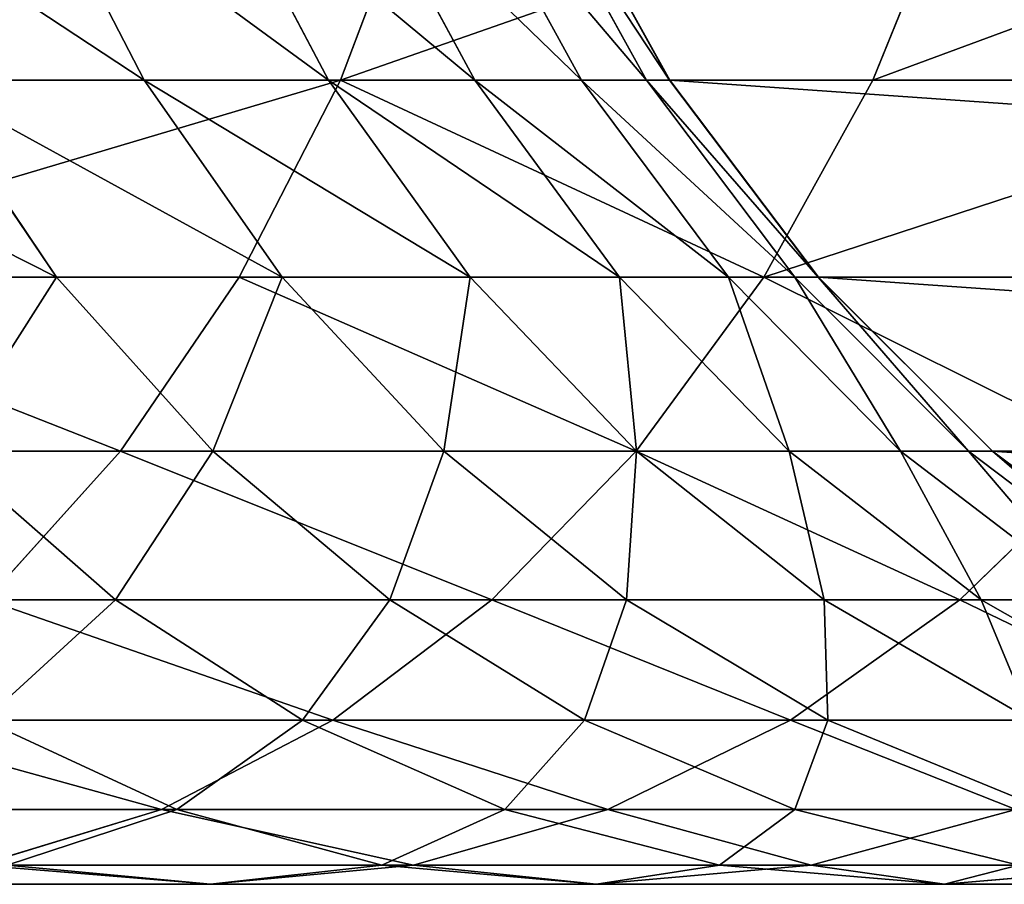
# Model space of a CAD drawing. Extents: x 0 to 778, y -673 to 1518.
# Drawn here: x 734 to 745, y 1458 to 1467 of the extents above; entities that cross this region are included whole.
import ezdxf

# ---------------------------------------------------------------- set-up
doc = ezdxf.new("R2010")
doc.units = 0
doc.layers.get('0').update_dxf_attribs({"linetype": 'CONTINUOUS'})

# ---------------------------------------------------------------- blocks, each defined once
blk = doc.blocks.new('GRUPA_14')
at = {"color": 250}
for p, q in [((4.909, 49.262, 2089.505), (4.909, 43.006, 2084.096)), ((0.848, 48.011, 2078.714), (0.848, 42.543, 2073.247)), ((6.883, 48.026, 2091.045), (6.883, 41.661, 2085.543)), ((9.114, 46.971, 2092.359), (9.114, 40.513, 2086.777)), ((0, 46.773, 2069.313), (0, 41.988, 2063.778)), ((6.883, 46.696, 2044.067), (6.883, 43.733, 2038.555)), ((3.225, 46.581, 2051.718), (3.225, 43.065, 2046.195)), ((0.848, 46.493, 2060.161), (0.848, 42.368, 2054.622)), ((1.861, 46.202, 2080.66), (1.861, 40.598, 2075.055)), ((9.114, 45.246, 2037.812), (6.883, 43.733, 2038.555)), ((9.114, 45.246, 2037.812), (9.114, 42.74, 2032.186)), ((3.225, 43.065, 2046.195), (4.909, 44.992, 2045.065)), ((4.909, 44.992, 2045.065), (4.909, 41.96, 2039.426)), ((0.217, 44.609, 2071.325), (0.217, 39.684, 2065.627)), ((0.848, 42.543, 2073.247), (0.217, 44.609, 2071.325)), ((0.848, 42.368, 2054.622), (1.861, 44.555, 2053.114)), ((1.861, 44.555, 2053.114), (1.861, 40.943, 2047.439)), ((3.225, 44.526, 2082.461), (4.909, 43.006, 2084.096)), ((3.225, 44.526, 2082.461), (3.225, 38.796, 2076.731)), ((0, 41.988, 2063.778), (0.217, 44.293, 2061.928)), ((0.217, 44.293, 2061.928), (0.217, 40.045, 2056.223)), ((9.114, 42.74, 2032.186), (11.573, 44.006, 2031.677)), ((6.883, 43.733, 2038.555), (4.909, 41.96, 2039.426)), ((6.883, 43.733, 2038.555), (6.883, 41.175, 2032.814)), ((1.861, 40.943, 2047.439), (3.225, 43.065, 2046.195)), ((3.225, 43.065, 2046.195), (3.225, 39.955, 2040.409)), ((4.909, 43.006, 2084.096), (6.883, 41.661, 2085.543)), ((4.909, 43.006, 2084.096), (4.909, 37.161, 2078.252)), ((9.114, 42.74, 2032.186), (6.883, 41.175, 2032.814)), ((9.114, 42.74, 2032.186), (9.114, 40.648, 2026.352)), ((0.848, 42.543, 2073.247), (0.848, 37.484, 2067.393)), ((1.861, 40.598, 2075.055), (0.848, 42.543, 2073.247)), ((0.848, 42.368, 2054.622), (0.217, 40.045, 2056.223)), ((0.848, 42.368, 2054.622), (0.848, 38.651, 2048.782)), ((0.217, 39.684, 2065.627), (0, 41.988, 2063.778)), ((0, 41.988, 2063.778), (0, 37.612, 2057.9)), ((3.225, 39.955, 2040.409), (4.909, 41.96, 2039.426)), ((4.909, 41.96, 2039.426), (4.909, 39.343, 2033.549)), ((11.573, 41.95, 2025.94), (9.114, 40.648, 2026.352)), ((6.883, 41.661, 2085.543), (9.114, 40.513, 2086.777)), ((6.883, 41.661, 2085.543), (6.883, 35.714, 2079.596)), ((6.883, 41.175, 2032.814), (4.909, 39.343, 2033.549)), ((6.883, 41.175, 2032.814), (6.883, 39.042, 2026.861)), ((0.848, 38.651, 2048.782), (1.861, 40.943, 2047.439)), ((1.861, 40.943, 2047.439), (1.861, 37.747, 2041.494)), ((9.114, 40.648, 2026.352), (6.883, 39.042, 2026.861)), ((9.114, 40.648, 2026.352), (9.114, 38.99, 2020.328)), ((1.861, 40.598, 2075.055), (1.861, 35.412, 2069.056)), ((1.861, 40.598, 2075.055), (3.225, 38.796, 2076.731)), ((11.573, 39.583, 2087.777), (9.114, 40.513, 2086.777)), ((9.114, 40.513, 2086.777), (9.114, 34.48, 2080.744)), ((11.573, 40.319, 2020.015), (9.114, 38.99, 2020.328)), ((0.217, 40.045, 2056.223), (0, 37.612, 2057.9)), ((0.217, 40.045, 2056.223), (0.217, 36.217, 2050.209)), ((3.225, 39.955, 2040.409), (1.861, 37.747, 2041.494)), ((3.225, 39.955, 2040.409), (3.225, 37.27, 2034.382)), ((0.848, 37.484, 2067.393), (0.217, 39.684, 2065.627)), ((0.217, 39.684, 2065.627), (0.217, 35.179, 2059.577)), ((4.909, 39.343, 2033.549), (3.225, 37.27, 2034.382)), ((4.909, 39.343, 2033.549), (4.909, 37.159, 2027.457)), ((11.573, 39.131, 2013.918), (9.114, 37.782, 2014.128)), ((6.883, 39.042, 2026.861), (4.909, 37.159, 2027.457)), ((6.883, 39.042, 2026.861), (6.883, 37.349, 2020.713)), ((6.883, 37.349, 2020.713), (9.114, 38.99, 2020.328)), ((9.114, 38.99, 2020.328), (9.114, 37.782, 2014.128)), ((3.225, 38.796, 2076.731), (3.225, 33.494, 2070.597)), ((4.909, 37.161, 2078.252), (3.225, 38.796, 2076.731)), ((0.848, 38.651, 2048.782), (0.217, 36.217, 2050.209)), ((0.848, 38.651, 2048.782), (0.848, 35.362, 2042.664)), ((11.573, 38.404, 2007.661), (9.114, 37.043, 2007.766)), ((11.573, 38.146, 2001.18), (9.114, 36.782, 2001.186)), ((11.573, 38.143, 1905.956), (9.114, 36.779, 1905.956)), ((11.573, 38.144, -300), (9.115, 36.779, -300)), ((0.848, 35.362, 2042.664), (1.861, 37.747, 2041.494)), ((1.861, 37.747, 2041.494), (1.861, 34.987, 2035.299)), ((9.114, 37.782, 2014.128), (6.883, 36.116, 2014.387)), ((9.114, 37.782, 2014.128), (9.114, 37.043, 2007.766)), ((0, 37.612, 2057.9), (0, 33.668, 2051.703)), ((0.217, 35.179, 2059.577), (0, 37.612, 2057.9)), ((0.848, 37.484, 2067.393), (1.861, 35.412, 2069.056)), ((0.848, 37.484, 2067.393), (0.848, 32.856, 2061.179)), ((6.883, 37.349, 2020.713), (4.909, 35.426, 2021.165)), ((6.883, 37.349, 2020.713), (6.883, 36.116, 2014.387)), ((3.225, 37.27, 2034.382), (1.861, 34.987, 2035.299)), ((3.225, 37.27, 2034.382), (3.225, 35.03, 2028.131)), ((4.909, 37.159, 2027.457), (3.225, 35.03, 2028.131)), ((4.909, 37.161, 2078.252), (4.909, 31.752, 2071.995)), ((4.909, 37.161, 2078.252), (6.883, 35.714, 2079.596)), ((4.909, 37.159, 2027.457), (4.909, 35.426, 2021.165)), ((9.114, 37.043, 2007.766), (6.883, 35.362, 2007.896)), ((9.114, 37.043, 2007.766), (9.114, 36.782, 2001.186)), ((9.114, 36.782, 2001.186), (6.883, 35.097, 2001.192)), ((9.114, 36.779, 1905.956), (6.883, 35.095, 1905.956)), ((9.115, 36.779, -300), (6.883, 35.095, -300)), ((9.114, 36.782, 2001.186), (9.114, 36.779, 1905.956)), ((9.114, 36.779, 1905.956), (9.115, 36.779, -300)), ((0.217, 36.217, 2050.209), (0, 33.668, 2051.703)), ((0.217, 36.217, 2050.209), (0.217, 32.829, 2043.907)), ((6.883, 36.116, 2014.387), (4.909, 34.165, 2014.69)), ((6.883, 36.116, 2014.387), (6.883, 35.362, 2007.896)), ((6.883, 35.714, 2079.596), (6.883, 30.212, 2073.231)), ((6.883, 35.714, 2079.596), (9.114, 34.48, 2080.744)), ((1.861, 35.412, 2069.056), (3.225, 33.494, 2070.597)), ((1.861, 35.412, 2069.056), (1.861, 30.669, 2062.687)), ((3.225, 33.252, 2021.675), (4.909, 35.426, 2021.165)), ((4.909, 35.426, 2021.165), (4.909, 34.165, 2014.69)), ((0.217, 32.829, 2043.907), (0.848, 35.362, 2042.664)), ((0.848, 35.362, 2042.664), (0.848, 32.522, 2036.288)), ((6.883, 35.362, 2007.896), (4.909, 33.393, 2008.049)), ((6.883, 35.362, 2007.896), (6.883, 35.097, 2001.192)), ((0.217, 35.179, 2059.577), (0.217, 31.118, 2053.198)), ((0.848, 32.856, 2061.179), (0.217, 35.179, 2059.577)), ((6.883, 35.097, 2001.192), (4.909, 33.123, 2001.2)), ((6.883, 35.095, 1905.956), (4.909, 33.121, 1905.956)), ((6.883, 35.095, -300), (4.909, 33.121, -300)), ((6.883, 35.097, 2001.192), (6.883, 35.095, 1905.956)), ((6.883, 35.095, 1905.956), (6.883, 35.095, -300)), ((0.848, 32.522, 2036.288), (1.861, 34.987, 2035.299)), ((3.225, 35.03, 2028.131), (1.861, 32.684, 2028.874)), ((1.861, 34.987, 2035.299), (1.861, 32.684, 2028.874)), ((3.225, 35.03, 2028.131), (3.225, 33.252, 2021.675)), ((9.114, 34.48, 2080.744), (9.114, 28.898, 2074.286)), ((11.573, 33.48, 2081.674), (9.114, 34.48, 2080.744)), ((4.909, 34.165, 2014.69), (3.225, 31.958, 2015.033)), ((4.909, 34.165, 2014.69), (4.909, 33.393, 2008.049)), ((0, 33.668, 2051.703), (0, 30.176, 2045.209)), ((0.217, 31.118, 2053.198), (0, 33.668, 2051.703)), ((4.909, 31.752, 2071.995), (3.225, 33.494, 2070.597)), ((3.225, 33.494, 2070.597), (3.225, 28.644, 2064.083)), ((4.909, 33.393, 2008.049), (3.225, 31.166, 2008.221)), ((4.909, 33.393, 2008.049), (4.909, 33.123, 2001.2)), ((3.225, 33.252, 2021.675), (1.861, 30.857, 2022.238)), ((3.225, 33.252, 2021.675), (3.225, 31.958, 2015.033)), ((4.909, 33.123, 2001.2), (3.225, 30.891, 2001.209)), ((3.225, 30.89, 1334.169), (4.909, 33.121, 1429.467)), ((4.909, 33.121, -300), (3.225, 30.89, -300)), ((4.909, 33.123, 2001.2), (4.909, 33.121, 1905.956)), ((4.909, 33.121, 1905.956), (4.909, 33.121, 1429.467)), ((4.909, 33.121, 1429.467), (4.909, 33.121, -300))]:
    blk.add_line(p, q, dxfattribs=at)
mesh = blk.add_polyface(dxfattribs=at)
corners = [(4.909, 49.262, 2089.505), (3.225, 44.526, 2082.461), (4.909, 43.006, 2084.096), (3.225, 50.66, 2087.763)]
mesh.append_faces([[corners[k] for k in face] for face in [(0, 1, 2), (1, 0, 3)]], dxfattribs={"vtx0": -1, "color": 250})
mesh = blk.add_polyface(dxfattribs=at)
corners = [(0.848, 48.011, 2078.714), (0.217, 44.609, 2071.325), (0.848, 42.543, 2073.247), (0.217, 49.932, 2076.649)]
mesh.append_faces([[corners[k] for k in face] for face in [(0, 1, 2), (1, 0, 3)]], dxfattribs={"vtx0": -1, "color": 250})
mesh = blk.add_polyface(dxfattribs=at)
corners = [(6.883, 48.026, 2091.045), (4.909, 43.006, 2084.096), (6.883, 41.661, 2085.543), (4.909, 49.262, 2089.505)]
mesh.append_faces([[corners[k] for k in face] for face in [(0, 1, 2), (1, 0, 3)]], dxfattribs={"vtx0": -1, "color": 250})
mesh = blk.add_polyface(dxfattribs=at)
corners = [(0, 46.773, 2069.313), (0.217, 44.293, 2061.928), (0, 41.988, 2063.778), (0.217, 48.937, 2067.301)]
mesh.append_faces([[corners[k] for k in face] for face in [(0, 1, 2), (1, 0, 3)]], dxfattribs={"vtx0": -1, "color": 250})
mesh = blk.add_polyface(dxfattribs=at)
corners = [(0.848, 46.493, 2060.161), (1.861, 44.555, 2053.114), (0.848, 42.368, 2054.622), (1.861, 48.564, 2058.498)]
mesh.append_faces([[corners[k] for k in face] for face in [(0, 1, 2), (1, 0, 3)]], dxfattribs={"vtx0": -1, "color": 250})
mesh = blk.add_polyface(dxfattribs=at)
corners = [(3.225, 46.581, 2051.718), (4.909, 44.992, 2045.065), (3.225, 43.065, 2046.195), (4.909, 48.42, 2050.451)]
mesh.append_faces([[corners[k] for k in face] for face in [(0, 1, 2), (1, 0, 3)]], dxfattribs={"vtx0": -1, "color": 250})
mesh = blk.add_polyface(dxfattribs=at)
corners = [(6.883, 43.733, 2038.555), (9.114, 48.15, 2043.215), (9.114, 45.246, 2037.812), (6.883, 46.696, 2044.067)]
mesh.append_faces([[corners[k] for k in face] for face in [(0, 1, 2), (1, 0, 3)]], dxfattribs={"vtx0": -1, "color": 250})
mesh = blk.add_polyface(dxfattribs=at)
corners = [(1.861, 46.202, 2080.66), (0.848, 42.543, 2073.247), (1.861, 40.598, 2075.055), (0.848, 48.011, 2078.714)]
mesh.append_faces([[corners[k] for k in face] for face in [(0, 1, 2), (1, 0, 3)]], dxfattribs={"vtx0": -1, "color": 250})
mesh = blk.add_polyface(dxfattribs=at)
corners = [(9.114, 40.513, 2086.777), (6.883, 48.026, 2091.045), (6.883, 41.661, 2085.543), (9.114, 46.971, 2092.359)]
mesh.append_faces([[corners[k] for k in face] for face in [(0, 1, 2), (1, 0, 3)]], dxfattribs={"vtx0": -1, "color": 250})
mesh = blk.add_polyface(dxfattribs=at)
corners = [(11.573, 39.583, 2087.777), (9.114, 46.971, 2092.359), (9.114, 40.513, 2086.777), (11.573, 46.116, 2093.424)]
mesh.append_faces([[corners[k] for k in face] for face in [(0, 1, 2), (1, 0, 3)]], dxfattribs={"vtx0": -1, "color": 250})
mesh = blk.add_polyface(dxfattribs=at)
corners = [(0.217, 44.609, 2071.325), (0, 41.988, 2063.778), (0.217, 39.684, 2065.627), (0, 46.773, 2069.313)]
mesh.append_faces([[corners[k] for k in face] for face in [(0, 1, 2), (1, 0, 3)]], dxfattribs={"vtx0": -1, "color": 250})
mesh = blk.add_polyface(dxfattribs=at)
corners = [(4.909, 44.992, 2045.065), (6.883, 43.733, 2038.555), (4.909, 41.96, 2039.426), (6.883, 46.696, 2044.067)]
mesh.append_faces([[corners[k] for k in face] for face in [(0, 1, 2), (1, 0, 3)]], dxfattribs={"vtx0": -1, "color": 250})
mesh = blk.add_polyface(dxfattribs=at)
corners = [(1.861, 44.555, 2053.114), (3.225, 43.065, 2046.195), (1.861, 40.943, 2047.439), (3.225, 46.581, 2051.718)]
mesh.append_faces([[corners[k] for k in face] for face in [(0, 1, 2), (1, 0, 3)]], dxfattribs={"vtx0": -1, "color": 250})
mesh = blk.add_polyface(dxfattribs=at)
corners = [(0.217, 44.293, 2061.928), (0.848, 42.368, 2054.622), (0.217, 40.045, 2056.223), (0.848, 46.493, 2060.161)]
mesh.append_faces([[corners[k] for k in face] for face in [(0, 1, 2), (1, 0, 3)]], dxfattribs={"vtx0": -1, "color": 250})
mesh = blk.add_polyface(dxfattribs=at)
corners = [(9.114, 42.74, 2032.186), (11.573, 46.471, 2037.211), (11.573, 44.006, 2031.677), (9.114, 45.246, 2037.812)]
mesh.append_faces([[corners[k] for k in face] for face in [(0, 1, 2), (1, 0, 3)]], dxfattribs={"vtx0": -1, "color": 250})
mesh = blk.add_polyface(dxfattribs=at)
corners = [(3.225, 44.526, 2082.461), (1.861, 40.598, 2075.055), (3.225, 38.796, 2076.731), (1.861, 46.202, 2080.66)]
mesh.append_faces([[corners[k] for k in face] for face in [(0, 1, 2), (1, 0, 3)]], dxfattribs={"vtx0": -1, "color": 250})
mesh = blk.add_polyface(dxfattribs=at)
corners = [(6.883, 41.175, 2032.814), (9.114, 45.246, 2037.812), (9.114, 42.74, 2032.186), (6.883, 43.733, 2038.555)]
mesh.append_faces([[corners[k] for k in face] for face in [(0, 1, 2), (1, 0, 3)]], dxfattribs={"vtx0": -1, "color": 250})
mesh = blk.add_polyface(dxfattribs=at)
corners = [(3.225, 43.065, 2046.195), (4.909, 41.96, 2039.426), (3.225, 39.955, 2040.409), (4.909, 44.992, 2045.065)]
mesh.append_faces([[corners[k] for k in face] for face in [(0, 1, 2), (1, 0, 3)]], dxfattribs={"vtx0": -1, "color": 250})
mesh = blk.add_polyface(dxfattribs=at)
corners = [(0.848, 42.543, 2073.247), (0.217, 39.684, 2065.627), (0.848, 37.484, 2067.393), (0.217, 44.609, 2071.325)]
mesh.append_faces([[corners[k] for k in face] for face in [(0, 1, 2), (1, 0, 3)]], dxfattribs={"vtx0": -1, "color": 250})
mesh = blk.add_polyface(dxfattribs=at)
corners = [(0.848, 42.368, 2054.622), (1.861, 40.943, 2047.439), (0.848, 38.651, 2048.782), (1.861, 44.555, 2053.114)]
mesh.append_faces([[corners[k] for k in face] for face in [(0, 1, 2), (1, 0, 3)]], dxfattribs={"vtx0": -1, "color": 250})
mesh = blk.add_polyface(dxfattribs=at)
corners = [(4.909, 43.006, 2084.096), (3.225, 38.796, 2076.731), (4.909, 37.161, 2078.252), (3.225, 44.526, 2082.461)]
mesh.append_faces([[corners[k] for k in face] for face in [(0, 1, 2), (1, 0, 3)]], dxfattribs={"vtx0": -1, "color": 250})
mesh = blk.add_polyface(dxfattribs=at)
corners = [(0, 41.988, 2063.778), (0.217, 40.045, 2056.223), (0, 37.612, 2057.9), (0.217, 44.293, 2061.928)]
mesh.append_faces([[corners[k] for k in face] for face in [(0, 1, 2), (1, 0, 3)]], dxfattribs={"vtx0": -1, "color": 250})
mesh = blk.add_polyface(dxfattribs=at)
corners = [(9.114, 40.648, 2026.352), (11.573, 44.006, 2031.677), (11.573, 41.95, 2025.94), (9.114, 42.74, 2032.186)]
mesh.append_faces([[corners[k] for k in face] for face in [(0, 1, 2), (1, 0, 3)]], dxfattribs={"vtx0": -1, "color": 250})
mesh = blk.add_polyface(dxfattribs=at)
corners = [(4.909, 41.96, 2039.426), (6.883, 41.175, 2032.814), (4.909, 39.343, 2033.549), (6.883, 43.733, 2038.555)]
mesh.append_faces([[corners[k] for k in face] for face in [(0, 1, 2), (1, 0, 3)]], dxfattribs={"vtx0": -1, "color": 250})
mesh = blk.add_polyface(dxfattribs=at)
corners = [(1.861, 40.943, 2047.439), (3.225, 39.955, 2040.409), (1.861, 37.747, 2041.494), (3.225, 43.065, 2046.195)]
mesh.append_faces([[corners[k] for k in face] for face in [(0, 1, 2), (1, 0, 3)]], dxfattribs={"vtx0": -1, "color": 250})
mesh = blk.add_polyface(dxfattribs=at)
corners = [(6.883, 41.661, 2085.543), (4.909, 37.161, 2078.252), (6.883, 35.714, 2079.596), (4.909, 43.006, 2084.096)]
mesh.append_faces([[corners[k] for k in face] for face in [(0, 1, 2), (1, 0, 3)]], dxfattribs={"vtx0": -1, "color": 250})
mesh = blk.add_polyface(dxfattribs=at)
corners = [(6.883, 39.042, 2026.861), (9.114, 42.74, 2032.186), (9.114, 40.648, 2026.352), (6.883, 41.175, 2032.814)]
mesh.append_faces([[corners[k] for k in face] for face in [(0, 1, 2), (1, 0, 3)]], dxfattribs={"vtx0": -1, "color": 250})
mesh = blk.add_polyface(dxfattribs=at)
corners = [(1.861, 40.598, 2075.055), (0.848, 37.484, 2067.393), (1.861, 35.412, 2069.056), (0.848, 42.543, 2073.247)]
mesh.append_faces([[corners[k] for k in face] for face in [(0, 1, 2), (1, 0, 3)]], dxfattribs={"vtx0": -1, "color": 250})
mesh = blk.add_polyface(dxfattribs=at)
corners = [(0.217, 40.045, 2056.223), (0.848, 38.651, 2048.782), (0.217, 36.217, 2050.209), (0.848, 42.368, 2054.622)]
mesh.append_faces([[corners[k] for k in face] for face in [(0, 1, 2), (1, 0, 3)]], dxfattribs={"vtx0": -1, "color": 250})
mesh = blk.add_polyface(dxfattribs=at)
corners = [(0.217, 39.684, 2065.627), (0, 37.612, 2057.9), (0.217, 35.179, 2059.577), (0, 41.988, 2063.778)]
mesh.append_faces([[corners[k] for k in face] for face in [(0, 1, 2), (1, 0, 3)]], dxfattribs={"vtx0": -1, "color": 250})
mesh = blk.add_polyface(dxfattribs=at)
corners = [(3.225, 39.955, 2040.409), (4.909, 39.343, 2033.549), (3.225, 37.27, 2034.382), (4.909, 41.96, 2039.426)]
mesh.append_faces([[corners[k] for k in face] for face in [(0, 1, 2), (1, 0, 3)]], dxfattribs={"vtx0": -1, "color": 250})
mesh = blk.add_polyface(dxfattribs=at)
corners = [(9.114, 38.99, 2020.328), (11.573, 41.95, 2025.94), (11.573, 40.319, 2020.015), (9.114, 40.648, 2026.352)]
mesh.append_faces([[corners[k] for k in face] for face in [(0, 1, 2), (1, 0, 3)]], dxfattribs={"vtx0": -1, "color": 250})
mesh = blk.add_polyface(dxfattribs=at)
corners = [(9.114, 40.513, 2086.777), (6.883, 35.714, 2079.596), (9.114, 34.48, 2080.744), (6.883, 41.661, 2085.543)]
mesh.append_faces([[corners[k] for k in face] for face in [(0, 1, 2), (1, 0, 3)]], dxfattribs={"vtx0": -1, "color": 250})
mesh = blk.add_polyface(dxfattribs=at)
corners = [(4.909, 39.343, 2033.549), (6.883, 39.042, 2026.861), (4.909, 37.159, 2027.457), (6.883, 41.175, 2032.814)]
mesh.append_faces([[corners[k] for k in face] for face in [(0, 1, 2), (1, 0, 3)]], dxfattribs={"vtx0": -1, "color": 250})
mesh = blk.add_polyface(dxfattribs=at)
corners = [(0.848, 38.651, 2048.782), (1.861, 37.747, 2041.494), (0.848, 35.362, 2042.664), (1.861, 40.943, 2047.439)]
mesh.append_faces([[corners[k] for k in face] for face in [(0, 1, 2), (1, 0, 3)]], dxfattribs={"vtx0": -1, "color": 250})
mesh = blk.add_polyface(dxfattribs=at)
corners = [(6.883, 37.349, 2020.713), (9.114, 40.648, 2026.352), (9.114, 38.99, 2020.328), (6.883, 39.042, 2026.861)]
mesh.append_faces([[corners[k] for k in face] for face in [(0, 1, 2), (1, 0, 3)]], dxfattribs={"vtx0": -1, "color": 250})
mesh = blk.add_polyface(dxfattribs=at)
corners = [(3.225, 38.796, 2076.731), (1.861, 35.412, 2069.056), (3.225, 33.494, 2070.597), (1.861, 40.598, 2075.055)]
mesh.append_faces([[corners[k] for k in face] for face in [(0, 1, 2), (1, 0, 3)]], dxfattribs={"vtx0": -1, "color": 250})
mesh = blk.add_polyface(dxfattribs=at)
corners = [(11.573, 33.48, 2081.674), (9.114, 40.513, 2086.777), (9.114, 34.48, 2080.744), (11.573, 39.583, 2087.777)]
mesh.append_faces([[corners[k] for k in face] for face in [(0, 1, 2), (1, 0, 3)]], dxfattribs={"vtx0": -1, "color": 250})
mesh = blk.add_polyface(dxfattribs=at)
corners = [(9.114, 37.782, 2014.128), (11.573, 40.319, 2020.015), (11.573, 39.131, 2013.918), (9.114, 38.99, 2020.328)]
mesh.append_faces([[corners[k] for k in face] for face in [(0, 1, 2), (1, 0, 3)]], dxfattribs={"vtx0": -1, "color": 250})
mesh = blk.add_polyface(dxfattribs=at)
corners = [(0, 37.612, 2057.9), (0.217, 36.217, 2050.209), (0, 33.668, 2051.703), (0.217, 40.045, 2056.223)]
mesh.append_faces([[corners[k] for k in face] for face in [(0, 1, 2), (1, 0, 3)]], dxfattribs={"vtx0": -1, "color": 250})
mesh = blk.add_polyface(dxfattribs=at)
corners = [(0.217, 22.957, -300), (0.217, 17.051, -300), (0.001, 20.004, -300), (0.848, 25.777, -300), (0.848, 14.231, -300), (1.861, 28.431, -300), (1.861, 11.577, -300), (3.225, 30.89, -300), (3.225, 9.118, -300), (4.909, 33.121, -300), (4.909, 6.887, -300), (6.883, 35.095, -300), (6.883, 4.913, -300), (9.115, 36.779, -300), (9.115, 3.229, -300), (11.573, 38.144, -300), (11.573, 1.864, -300), (14.228, 39.156, -300), (14.228, 0.851, -300), (17.047, 39.787, -300), (17.047, 0.221, -300), (20, 40.004, -300), (20, 0.004, -300), (22.953, 39.787, -300), (22.954, 0.221, -300), (25.773, 39.156, -300), (25.773, 0.851, -300), (28.428, 38.144, -300), (28.428, 1.864, -300), (30.886, 36.779, -300), (30.886, 3.229, -300), (33.118, 35.095, -300), (33.118, 4.913, -300), (35.091, 33.121, -300), (35.091, 6.887, -300), (36.776, 30.89, -300), (36.776, 9.118, -300), (38.14, 28.431, -300), (38.14, 11.577, -300), (39.153, 25.777, -300), (39.153, 14.231, -300), (39.783, 22.957, -300), (39.783, 17.051, -300), (40, 20.004, -300)]
mesh.append_faces([[corners[k] for k in face] for face in [(0, 1, 2), (42, 41, 43)]], dxfattribs={"vtx0": -1, "color": 250})
mesh.append_faces([[corners[k] for k in face] for face in [(1, 3, 4), (4, 5, 6), (6, 7, 8), (8, 9, 10), (10, 11, 12), (12, 13, 14), (14, 15, 16), (16, 17, 18), (18, 19, 20), (20, 21, 22), (22, 23, 24), (24, 25, 26), (26, 27, 28), (28, 29, 30), (30, 31, 32), (32, 33, 34), (34, 35, 36), (36, 37, 38), (38, 39, 40), (40, 41, 42)]], dxfattribs={"vtx0": -1, "vtx1": -1, "color": 250})
mesh.append_faces([[corners[k] for k in face] for face in [(1, 0, 3), (4, 3, 5), (6, 5, 7), (8, 7, 9), (10, 9, 11), (12, 11, 13), (14, 13, 15), (16, 15, 17), (18, 17, 19), (20, 19, 21), (22, 21, 23), (24, 23, 25), (26, 25, 27), (28, 27, 29), (30, 29, 31), (32, 31, 33), (34, 33, 35), (36, 35, 37), (38, 37, 39), (40, 39, 41)]], dxfattribs={"vtx0": -1, "vtx2": -1, "color": 250})
mesh = blk.add_polyface(dxfattribs=at)
corners = [(1.861, 37.747, 2041.494), (3.225, 37.27, 2034.382), (1.861, 34.987, 2035.299), (3.225, 39.955, 2040.409)]
mesh.append_faces([[corners[k] for k in face] for face in [(0, 1, 2), (1, 0, 3)]], dxfattribs={"vtx0": -1, "color": 250})
mesh = blk.add_polyface(dxfattribs=at)
corners = [(0.848, 37.484, 2067.393), (0.217, 35.179, 2059.577), (0.848, 32.856, 2061.179), (0.217, 39.684, 2065.627)]
mesh.append_faces([[corners[k] for k in face] for face in [(0, 1, 2), (1, 0, 3)]], dxfattribs={"vtx0": -1, "color": 250})
mesh = blk.add_polyface(dxfattribs=at)
corners = [(3.225, 37.27, 2034.382), (4.909, 37.159, 2027.457), (3.225, 35.03, 2028.131), (4.909, 39.343, 2033.549)]
mesh.append_faces([[corners[k] for k in face] for face in [(0, 1, 2), (1, 0, 3)]], dxfattribs={"vtx0": -1, "color": 250})
mesh = blk.add_polyface(dxfattribs=at)
corners = [(9.114, 37.043, 2007.766), (11.573, 39.131, 2013.918), (11.573, 38.404, 2007.661), (9.114, 37.782, 2014.128)]
mesh.append_faces([[corners[k] for k in face] for face in [(0, 1, 2), (1, 0, 3)]], dxfattribs={"vtx0": -1, "color": 250})
mesh = blk.add_polyface(dxfattribs=at)
corners = [(4.909, 37.159, 2027.457), (6.883, 37.349, 2020.713), (4.909, 35.426, 2021.165), (6.883, 39.042, 2026.861)]
mesh.append_faces([[corners[k] for k in face] for face in [(0, 1, 2), (1, 0, 3)]], dxfattribs={"vtx0": -1, "color": 250})
mesh = blk.add_polyface(dxfattribs=at)
corners = [(6.883, 36.116, 2014.387), (9.114, 38.99, 2020.328), (9.114, 37.782, 2014.128), (6.883, 37.349, 2020.713)]
mesh.append_faces([[corners[k] for k in face] for face in [(0, 1, 2), (1, 0, 3)]], dxfattribs={"vtx0": -1, "color": 250})
mesh = blk.add_polyface(dxfattribs=at)
corners = [(4.909, 37.161, 2078.252), (3.225, 33.494, 2070.597), (4.909, 31.752, 2071.995), (3.225, 38.796, 2076.731)]
mesh.append_faces([[corners[k] for k in face] for face in [(0, 1, 2), (1, 0, 3)]], dxfattribs={"vtx0": -1, "color": 250})
mesh = blk.add_polyface(dxfattribs=at)
corners = [(0.217, 36.217, 2050.209), (0.848, 35.362, 2042.664), (0.217, 32.829, 2043.907), (0.848, 38.651, 2048.782)]
mesh.append_faces([[corners[k] for k in face] for face in [(0, 1, 2), (1, 0, 3)]], dxfattribs={"vtx0": -1, "color": 250})
mesh = blk.add_polyface(dxfattribs=at)
corners = [(9.114, 36.782, 2001.186), (11.573, 38.404, 2007.661), (11.573, 38.146, 2001.18), (9.114, 37.043, 2007.766)]
mesh.append_faces([[corners[k] for k in face] for face in [(0, 1, 2), (1, 0, 3)]], dxfattribs={"vtx0": -1, "color": 250})
mesh = blk.add_polyface(dxfattribs=at)
corners = [(9.114, 36.782, 2001.186), (11.573, 38.143, 1905.956), (9.114, 36.779, 1905.956), (11.573, 38.146, 2001.18)]
mesh.append_faces([[corners[k] for k in face] for face in [(0, 1, 2), (1, 0, 3)]], dxfattribs={"vtx0": -1, "color": 250})
mesh = blk.add_polyface(dxfattribs=at)
corners = [(9.114, 36.779, 1905.956), (11.573, 38.144, -300), (9.115, 36.779, -300), (11.573, 38.143, 1905.956)]
mesh.append_faces([[corners[k] for k in face] for face in [(0, 1, 2), (1, 0, 3)]], dxfattribs={"vtx0": -1, "color": 250})
mesh = blk.add_polyface(dxfattribs=at)
corners = [(0.848, 35.362, 2042.664), (1.861, 34.987, 2035.299), (0.848, 32.522, 2036.288), (1.861, 37.747, 2041.494)]
mesh.append_faces([[corners[k] for k in face] for face in [(0, 1, 2), (1, 0, 3)]], dxfattribs={"vtx0": -1, "color": 250})
mesh = blk.add_polyface(dxfattribs=at)
corners = [(6.883, 35.362, 2007.896), (9.114, 37.782, 2014.128), (9.114, 37.043, 2007.766), (6.883, 36.116, 2014.387)]
mesh.append_faces([[corners[k] for k in face] for face in [(0, 1, 2), (1, 0, 3)]], dxfattribs={"vtx0": -1, "color": 250})
mesh = blk.add_polyface(dxfattribs=at)
corners = [(0.217, 35.179, 2059.577), (0, 33.668, 2051.703), (0.217, 31.118, 2053.198), (0, 37.612, 2057.9)]
mesh.append_faces([[corners[k] for k in face] for face in [(0, 1, 2), (1, 0, 3)]], dxfattribs={"vtx0": -1, "color": 250})
mesh = blk.add_polyface(dxfattribs=at)
corners = [(1.861, 35.412, 2069.056), (0.848, 32.856, 2061.179), (1.861, 30.669, 2062.687), (0.848, 37.484, 2067.393)]
mesh.append_faces([[corners[k] for k in face] for face in [(0, 1, 2), (1, 0, 3)]], dxfattribs={"vtx0": -1, "color": 250})
mesh = blk.add_polyface(dxfattribs=at)
corners = [(4.909, 35.426, 2021.165), (6.883, 36.116, 2014.387), (4.909, 34.165, 2014.69), (6.883, 37.349, 2020.713)]
mesh.append_faces([[corners[k] for k in face] for face in [(0, 1, 2), (1, 0, 3)]], dxfattribs={"vtx0": -1, "color": 250})
mesh = blk.add_polyface(dxfattribs=at)
corners = [(1.861, 34.987, 2035.299), (3.225, 35.03, 2028.131), (1.861, 32.684, 2028.874), (3.225, 37.27, 2034.382)]
mesh.append_faces([[corners[k] for k in face] for face in [(0, 1, 2), (1, 0, 3)]], dxfattribs={"vtx0": -1, "color": 250})
mesh = blk.add_polyface(dxfattribs=at)
corners = [(3.225, 35.03, 2028.131), (4.909, 35.426, 2021.165), (3.225, 33.252, 2021.675), (4.909, 37.159, 2027.457)]
mesh.append_faces([[corners[k] for k in face] for face in [(0, 1, 2), (1, 0, 3)]], dxfattribs={"vtx0": -1, "color": 250})
mesh = blk.add_polyface(dxfattribs=at)
corners = [(6.883, 35.714, 2079.596), (4.909, 31.752, 2071.995), (6.883, 30.212, 2073.231), (4.909, 37.161, 2078.252)]
mesh.append_faces([[corners[k] for k in face] for face in [(0, 1, 2), (1, 0, 3)]], dxfattribs={"vtx0": -1, "color": 250})
mesh = blk.add_polyface(dxfattribs=at)
corners = [(6.883, 35.097, 2001.192), (9.114, 37.043, 2007.766), (9.114, 36.782, 2001.186), (6.883, 35.362, 2007.896)]
mesh.append_faces([[corners[k] for k in face] for face in [(0, 1, 2), (1, 0, 3)]], dxfattribs={"vtx0": -1, "color": 250})
mesh = blk.add_polyface(dxfattribs=at)
corners = [(6.883, 35.097, 2001.192), (9.114, 36.779, 1905.956), (6.883, 35.095, 1905.956), (9.114, 36.782, 2001.186)]
mesh.append_faces([[corners[k] for k in face] for face in [(0, 1, 2), (1, 0, 3)]], dxfattribs={"vtx0": -1, "color": 250})
mesh = blk.add_polyface(dxfattribs=at)
corners = [(6.883, 35.095, 1905.956), (9.115, 36.779, -300), (6.883, 35.095, -300), (9.114, 36.779, 1905.956)]
mesh.append_faces([[corners[k] for k in face] for face in [(0, 1, 2), (1, 0, 3)]], dxfattribs={"vtx0": -1, "color": 250})
mesh = blk.add_polyface(dxfattribs=at)
corners = [(0, 33.668, 2051.703), (0.217, 32.829, 2043.907), (0, 30.176, 2045.209), (0.217, 36.217, 2050.209)]
mesh.append_faces([[corners[k] for k in face] for face in [(0, 1, 2), (1, 0, 3)]], dxfattribs={"vtx0": -1, "color": 250})
mesh = blk.add_polyface(dxfattribs=at)
corners = [(4.909, 34.165, 2014.69), (6.883, 35.362, 2007.896), (4.909, 33.393, 2008.049), (6.883, 36.116, 2014.387)]
mesh.append_faces([[corners[k] for k in face] for face in [(0, 1, 2), (1, 0, 3)]], dxfattribs={"vtx0": -1, "color": 250})
mesh = blk.add_polyface(dxfattribs=at)
corners = [(9.114, 28.898, 2074.286), (6.883, 35.714, 2079.596), (6.883, 30.212, 2073.231), (9.114, 34.48, 2080.744)]
mesh.append_faces([[corners[k] for k in face] for face in [(0, 1, 2), (1, 0, 3)]], dxfattribs={"vtx0": -1, "color": 250})
mesh = blk.add_polyface(dxfattribs=at)
corners = [(3.225, 33.494, 2070.597), (1.861, 30.669, 2062.687), (3.225, 28.644, 2064.083), (1.861, 35.412, 2069.056)]
mesh.append_faces([[corners[k] for k in face] for face in [(0, 1, 2), (1, 0, 3)]], dxfattribs={"vtx0": -1, "color": 250})
mesh = blk.add_polyface(dxfattribs=at)
corners = [(3.225, 33.252, 2021.675), (4.909, 34.165, 2014.69), (3.225, 31.958, 2015.033), (4.909, 35.426, 2021.165)]
mesh.append_faces([[corners[k] for k in face] for face in [(0, 1, 2), (1, 0, 3)]], dxfattribs={"vtx0": -1, "color": 250})
mesh = blk.add_polyface(dxfattribs=at)
corners = [(0.217, 32.829, 2043.907), (0.848, 32.522, 2036.288), (0.217, 29.904, 2037.339), (0.848, 35.362, 2042.664)]
mesh.append_faces([[corners[k] for k in face] for face in [(0, 1, 2), (1, 0, 3)]], dxfattribs={"vtx0": -1, "color": 250})
mesh = blk.add_polyface(dxfattribs=at)
corners = [(4.909, 33.393, 2008.049), (6.883, 35.097, 2001.192), (4.909, 33.123, 2001.2), (6.883, 35.362, 2007.896)]
mesh.append_faces([[corners[k] for k in face] for face in [(0, 1, 2), (1, 0, 3)]], dxfattribs={"vtx0": -1, "color": 250})
mesh = blk.add_polyface(dxfattribs=at)
corners = [(0.848, 32.856, 2061.179), (0.217, 31.118, 2053.198), (0.848, 28.684, 2054.624), (0.217, 35.179, 2059.577)]
mesh.append_faces([[corners[k] for k in face] for face in [(0, 1, 2), (1, 0, 3)]], dxfattribs={"vtx0": -1, "color": 250})
mesh = blk.add_polyface(dxfattribs=at)
corners = [(4.909, 33.123, 2001.2), (6.883, 35.095, 1905.956), (4.909, 33.121, 1905.956), (6.883, 35.097, 2001.192)]
mesh.append_faces([[corners[k] for k in face] for face in [(0, 1, 2), (1, 0, 3)]], dxfattribs={"vtx0": -1, "color": 250})
mesh = blk.add_polyface(dxfattribs=at)
corners = [(4.909, 33.121, 1429.467), (6.883, 35.095, -300), (4.909, 33.121, -300), (6.883, 35.095, 1905.956), (4.909, 33.121, 1905.956)]
mesh.append_faces([[corners[k] for k in face] for face in [(0, 1, 2), (3, 0, 4)]], dxfattribs={"vtx0": -1, "color": 250})
mesh.append_faces([[corners[k] for k in face] for face in [(1, 0, 3)]], dxfattribs={"vtx0": -1, "vtx1": -1, "color": 250})
mesh = blk.add_polyface(dxfattribs=at)
corners = [(0.848, 32.522, 2036.288), (1.861, 32.684, 2028.874), (0.848, 30.151, 2029.675), (1.861, 34.987, 2035.299)]
mesh.append_faces([[corners[k] for k in face] for face in [(0, 1, 2), (1, 0, 3)]], dxfattribs={"vtx0": -1, "color": 250})
mesh = blk.add_polyface(dxfattribs=at)
corners = [(1.861, 32.684, 2028.874), (3.225, 33.252, 2021.675), (1.861, 30.857, 2022.238), (3.225, 35.03, 2028.131)]
mesh.append_faces([[corners[k] for k in face] for face in [(0, 1, 2), (1, 0, 3)]], dxfattribs={"vtx0": -1, "color": 250})
mesh = blk.add_polyface(dxfattribs=at)
corners = [(11.573, 27.833, 2075.14), (9.114, 34.48, 2080.744), (9.114, 28.898, 2074.286), (11.573, 33.48, 2081.674)]
mesh.append_faces([[corners[k] for k in face] for face in [(0, 1, 2), (1, 0, 3)]], dxfattribs={"vtx0": -1, "color": 250})
mesh = blk.add_polyface(dxfattribs=at)
corners = [(3.225, 31.958, 2015.033), (4.909, 33.393, 2008.049), (3.225, 31.166, 2008.221), (4.909, 34.165, 2014.69)]
mesh.append_faces([[corners[k] for k in face] for face in [(0, 1, 2), (1, 0, 3)]], dxfattribs={"vtx0": -1, "color": 250})
mesh = blk.add_polyface(dxfattribs=at)
corners = [(0.217, 31.118, 2053.198), (0, 30.176, 2045.209), (0.217, 27.523, 2046.512), (0, 33.668, 2051.703)]
mesh.append_faces([[corners[k] for k in face] for face in [(0, 1, 2), (1, 0, 3)]], dxfattribs={"vtx0": -1, "color": 250})
mesh = blk.add_polyface(dxfattribs=at)
corners = [(4.909, 31.752, 2071.995), (3.225, 28.644, 2064.083), (4.909, 26.805, 2065.35), (3.225, 33.494, 2070.597)]
mesh.append_faces([[corners[k] for k in face] for face in [(0, 1, 2), (1, 0, 3)]], dxfattribs={"vtx0": -1, "color": 250})
mesh = blk.add_polyface(dxfattribs=at)
corners = [(3.225, 31.166, 2008.221), (4.909, 33.123, 2001.2), (3.225, 30.891, 2001.209), (4.909, 33.393, 2008.049)]
mesh.append_faces([[corners[k] for k in face] for face in [(0, 1, 2), (1, 0, 3)]], dxfattribs={"vtx0": -1, "color": 250})
mesh = blk.add_polyface(dxfattribs=at)
corners = [(1.861, 30.857, 2022.238), (3.225, 31.958, 2015.033), (1.861, 29.527, 2015.411), (3.225, 33.252, 2021.675)]
mesh.append_faces([[corners[k] for k in face] for face in [(0, 1, 2), (1, 0, 3)]], dxfattribs={"vtx0": -1, "color": 250})
mesh = blk.add_polyface(dxfattribs=at)
corners = [(4.909, 33.123, 2001.2), (4.909, 33.121, 1905.956), (3.225, 30.891, 2001.209), (3.225, 30.89, 1334.169), (3.225, 30.889, 1905.956), (4.909, 33.121, 1429.467)]
mesh.append_faces([[corners[k] for k in face] for face in [(2, 3, 4)]], dxfattribs={"vtx0": -1, "color": 250})
mesh.append_faces([[corners[k] for k in face] for face in [(3, 2, 5), (5, 2, 1)]], dxfattribs={"vtx0": -1, "vtx1": -1, "color": 250})
mesh.append_faces([[corners[k] for k in face] for face in [(0, 1, 2)]], dxfattribs={"vtx1": -1, "color": 250})
mesh = blk.add_polyface(dxfattribs=at)
corners = [(4.909, 33.121, 1429.467), (3.225, 30.89, -300), (3.225, 30.89, 1334.169), (4.909, 33.121, -300)]
mesh.append_faces([[corners[k] for k in face] for face in [(0, 1, 2), (1, 0, 3)]], dxfattribs={"vtx0": -1, "color": 250})

msp = doc.modelspace()

# ---------------------------------------------------------------- block references
at = {"rotation": 90}
msp.add_blockref('GRUPA_14', (778.32, 1457.623, 298.747), dxfattribs=at)

doc.saveas('drawing.dxf')
